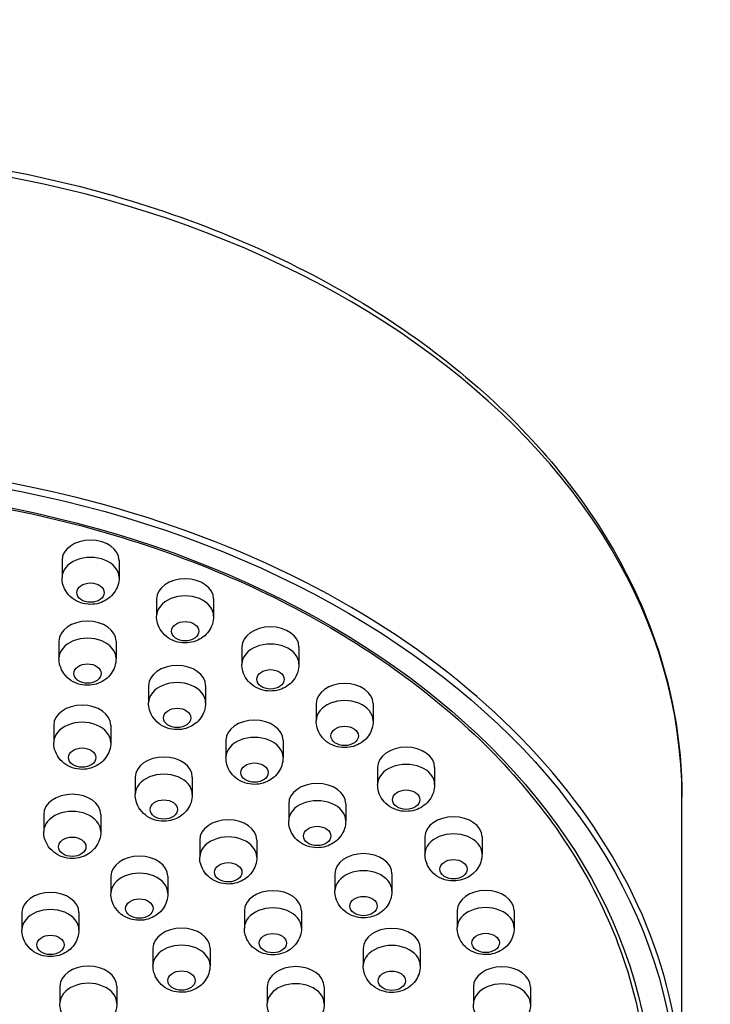
# Model space of a CAD drawing. Units: millimetres. Extents: x 32 to 1156, y 32 to 808.
# Drawn here: x 520 to 550, y 384 to 427 of the extents above; entities that cross this region are included whole.
import ezdxf

# ---------------------------------------------------------------- set-up
doc = ezdxf.new("R2010")
doc.units = ezdxf.units.MM
doc.header["$LTSCALE"] = 4
for name, color, linetype, lineweight, true_color in [('Dimension (ISO)', 7, 'Continuous', 18, 0x00003f), ('Visible (ISO)', 7, 'Continuous', 25, 0x00003f), ('Visible Narrow (ISO)', 7, 'Continuous', 25, 0x00003f)]:
    doc.layers.add(name, color=color, linetype=linetype, lineweight=lineweight, true_color=true_color)
doc.styles.add('Samuel Heath (ISO)', font='tahoma.ttf')
doc.dimstyles.new('Samuel Heath (ISO)', dxfattribs={"dimscale": 4, "dimtxt": 3, "dimasz": 2.5, "dimexe": 1, "dimexo": 1.5, "dimgap": 0.762, "dimtad": 0, "dimtih": 1, "dimtoh": 1, "dimrnd": 1e-08, "dimzin": 0, "dimdsep": 46, "dimtxsty": 'Samuel Heath (ISO)', "dimcen": 0.09, "dimdle": 10, "dimclrd": 256, "dimclre": 256, "dimclrt": 256, "dimazin": 0, "dimtfac": 1, "dimtmove": 0, "dimatfit": 3, "dimfxl": 0, "dimtolj": 1, "dimtzin": 0, "dimlwd": 15, "dimlwe": 15, "dimarcsym": 0})

# ---------------------------------------------------------------- blocks, each defined once
blk = doc.blocks.new('*D8')
at = {"layer": 'Defpoints', "color": 0, "transparency": 16777216}
for p in [(646.653, 462.727), (611.723, 247.158), (646.653, 247.158)]:
    blk.add_point(p, dxfattribs=at)
at = {"layer": 'Dimension (ISO)', "color": 176, "lineweight": 15, "true_color": 0x000080, "transparency": 16777216}
for p, q in [((611.723, 253.158), (611.723, 466.727)), ((646.653, 253.158), (646.653, 466.727)), ((611.723, 462.727), (591.282, 462.727)), ((636.653, 462.727), (621.723, 462.727))]:
    blk.add_line(p, q, dxfattribs=at)
at = {"layer": 'Dimension (ISO)', "color": 176, "true_color": 0x000080, "transparency": 16777216}
for points in [[(621.723, 464.394), (621.723, 461.06), (611.723, 462.727)], [(636.653, 464.394), (636.653, 461.06), (646.653, 462.727)]]:
    blk.add_solid(points, dxfattribs=at)
at = {"layer": 'Dimension (ISO)', "color": 176, "lineweight": 18, "true_color": 0x000080, "transparency": 16777216, "insert": (561.73, 478.772), "char_height": 12, "attachment_point": 2, "style": 'Samuel Heath (ISO)'}
blk.add_mtext('\\A1;{\\fAIGDT|b0|i0;\\ln}\\fTahoma|b0|i0;\\S42.00^ 36.00;', dxfattribs=at)

msp = doc.modelspace()

# ---------------------------------------------------------------- linework, layer by layer
at = {"layer": 'Visible (ISO)'}
for p, q in [((521.823, 403.001), (521.823, 402.249)), ((524.323, 403.001), (524.323, 402.249)), ((525.965, 401.31), (525.965, 400.559)), ((528.465, 401.31), (528.465, 400.559)), ((521.688, 399.455), (521.688, 398.703)), ((524.188, 399.455), (524.188, 398.703)), ((529.704, 399.202), (529.704, 398.45)), ((532.204, 399.202), (532.204, 398.45)), ((525.615, 397.511), (525.615, 396.759)), ((528.115, 397.511), (528.115, 396.759)), ((532.957, 396.723), (532.957, 395.971)), ((535.457, 396.723), (535.457, 395.971)), ((521.457, 395.772), (521.457, 395.02)), ((523.957, 395.772), (523.957, 395.02)), ((529.005, 395.114), (529.005, 394.362)), ((531.505, 395.114), (531.505, 394.362)), ((535.651, 393.928), (535.651, 393.177)), ((538.151, 393.928), (538.151, 393.177)), ((525.031, 393.497), (525.031, 392.745)), ((527.531, 393.497), (527.531, 392.745)), ((531.754, 392.337), (531.754, 391.586)), ((534.254, 392.337), (534.254, 391.586)), ((548.988, 379.221), (548.988, 392.609)), ((521.02, 391.865), (521.02, 391.113)), ((523.52, 391.865), (523.52, 391.113)), ((527.857, 390.746), (527.857, 389.995)), ((530.357, 390.746), (530.357, 389.995)), ((537.726, 390.881), (537.726, 390.13)), ((540.226, 390.881), (540.226, 390.13)), ((533.78, 389.265), (533.78, 388.514)), ((536.28, 389.265), (536.28, 388.514)), ((523.96, 389.155), (523.96, 388.404)), ((526.46, 389.155), (526.46, 388.404)), ((520.063, 387.564), (520.063, 386.813)), ((522.563, 387.564), (522.563, 386.813)), ((529.813, 387.64), (529.813, 386.889)), ((532.313, 387.64), (532.313, 386.889)), ((539.136, 387.65), (539.136, 386.898)), ((541.636, 387.65), (541.636, 386.898)), ((525.808, 386), (525.808, 385.249)), ((528.308, 386), (528.308, 385.249)), ((535.021, 385.991), (535.021, 385.24)), ((537.521, 385.991), (537.521, 385.24)), ((521.726, 384.334), (521.726, 383.582)), ((524.226, 384.334), (524.226, 383.582)), ((530.812, 384.315), (530.812, 383.563)), ((533.312, 384.315), (533.312, 383.563)), ((539.849, 384.306), (539.849, 383.554)), ((542.349, 384.306), (542.349, 383.554))]:
    msp.add_line(p, q, dxfattribs=at)
for centre in [(523.073, 403.001), (527.215, 401.31), (522.938, 399.455), (530.954, 399.202), (526.865, 397.511), (534.207, 396.723), (522.707, 395.772), (530.255, 395.114), (536.901, 393.928), (526.281, 393.497), (533.004, 392.337), (522.27, 391.865), (538.976, 390.881), (529.107, 390.746), (525.21, 389.155), (535.03, 389.265), (521.313, 387.564), (531.063, 387.64), (540.386, 387.65), (527.058, 386), (536.271, 385.991), (522.976, 384.334), (532.062, 384.315), (541.099, 384.306)]:
    msp.add_ellipse(centre, major_axis=(-1.25, 0), ratio=0.707107, start_param=3.141593, end_param=6.283185, dxfattribs=at)
for centre in [(523.073, 401.587), (527.215, 399.896), (522.938, 398.041), (530.954, 397.788), (526.865, 396.097), (534.207, 395.308), (522.707, 394.358), (530.255, 393.7), (536.901, 392.514), (526.281, 392.083), (533.004, 390.923), (522.27, 390.45), (529.107, 389.332), (538.976, 389.467), (525.21, 387.741), (535.03, 387.851), (531.063, 386.226), (540.386, 386.236), (521.313, 386.15), (527.058, 384.586), (536.271, 384.577)]:
    msp.add_ellipse(centre, major_axis=(0.6, 0), ratio=0.707107, dxfattribs=at)
for points, knots in [([(469.388, 392.609), (469.388, 395.612), (470.058, 398.613), (472.667, 404.326), (474.618, 407.035), (479.619, 411.903), (482.685, 414.054), (489.615, 417.564), (493.483, 418.919), (501.618, 420.692), (505.885, 421.109), (514.387, 420.965), (518.621, 420.403), (526.633, 418.356), (530.409, 416.869), (537.118, 413.112), (540.052, 410.842), (544.756, 405.747), (546.534, 402.925), (548.532, 397.571), (548.988, 395.09), (548.988, 392.609)], [3.141593, 3.141593, 3.141593, 3.141593, 3.453848, 3.453848, 3.769815, 3.769815, 4.090747, 4.090747, 4.413473, 4.413473, 4.73639, 4.73639, 5.059267, 5.059267, 5.382188, 5.382188, 5.7048, 5.7048, 6.025164, 6.025164, 6.283185, 6.283185, 6.283185, 6.283185]), ([(470.888, 379.221), (470.888, 382.109), (471.551, 384.998), (474.134, 390.479), (476.052, 393.072), (480.945, 397.695), (483.916, 399.727), (490.614, 403.027), (494.339, 404.295), (502.166, 405.942), (506.268, 406.319), (514.432, 406.144), (518.493, 405.592), (526.164, 403.614), (529.772, 402.189), (536.171, 398.611), (538.96, 396.459), (543.44, 391.647), (545.129, 388.987), (547.049, 383.933), (547.488, 381.577), (547.488, 379.221)], [3.141593, 3.141593, 3.141593, 3.141593, 3.463277, 3.463277, 3.784081, 3.784081, 4.103839, 4.103839, 4.423267, 4.423267, 4.742669, 4.742669, 5.062079, 5.062079, 5.381478, 5.381478, 5.700932, 5.700932, 6.020827, 6.020827, 6.283185, 6.283185, 6.283185, 6.283185]), ([(524.323, 402.249), (524.323, 402.129), (524.303, 402.008), (524.229, 401.782), (524.174, 401.678), (524.038, 401.488), (523.954, 401.405), (523.765, 401.259), (523.658, 401.202), (523.424, 401.112), (523.297, 401.085), (523.031, 401.066), (522.892, 401.077), (522.617, 401.145), (522.481, 401.199), (522.238, 401.361), (522.129, 401.458), (521.964, 401.689), (521.902, 401.811), (521.837, 402.043), (521.823, 402.146), (521.823, 402.249)], [0, 0, 0, 0, 0.227667, 0.227667, 0.466965, 0.466965, 0.740897, 0.740897, 1.07188, 1.07188, 1.469189, 1.469189, 1.905416, 1.905416, 2.325231, 2.325231, 2.672772, 2.672772, 2.947044, 2.947044, 3.141593, 3.141593, 3.141593, 3.141593]), ([(528.465, 400.559), (528.465, 400.438), (528.445, 400.317), (528.371, 400.092), (528.316, 399.987), (528.18, 399.797), (528.096, 399.714), (527.907, 399.568), (527.8, 399.511), (527.566, 399.421), (527.439, 399.394), (527.173, 399.375), (527.034, 399.386), (526.759, 399.454), (526.623, 399.508), (526.38, 399.67), (526.271, 399.767), (526.106, 399.998), (526.044, 400.12), (525.979, 400.352), (525.965, 400.455), (525.965, 400.559)], [0, 0, 0, 0, 0.227667, 0.227667, 0.466965, 0.466965, 0.740897, 0.740897, 1.07188, 1.07188, 1.469189, 1.469189, 1.905416, 1.905416, 2.325231, 2.325231, 2.672772, 2.672772, 2.947044, 2.947044, 3.141593, 3.141593, 3.141593, 3.141593]), ([(524.188, 398.703), (524.188, 398.582), (524.168, 398.462), (524.094, 398.236), (524.039, 398.132), (523.903, 397.941), (523.82, 397.859), (523.631, 397.713), (523.524, 397.656), (523.29, 397.566), (523.163, 397.539), (522.896, 397.52), (522.757, 397.531), (522.483, 397.598), (522.347, 397.653), (522.103, 397.815), (521.995, 397.912), (521.83, 398.143), (521.768, 398.265), (521.703, 398.497), (521.688, 398.6), (521.688, 398.703)], [0, 0, 0, 0, 0.227667, 0.227667, 0.466965, 0.466965, 0.740897, 0.740897, 1.07188, 1.07188, 1.469189, 1.469189, 1.905416, 1.905416, 2.325231, 2.325231, 2.672772, 2.672772, 2.947044, 2.947044, 3.141593, 3.141593, 3.141593, 3.141593]), ([(532.204, 398.45), (532.204, 398.329), (532.184, 398.209), (532.11, 397.983), (532.055, 397.879), (531.919, 397.688), (531.836, 397.606), (531.647, 397.46), (531.54, 397.403), (531.305, 397.312), (531.178, 397.286), (530.912, 397.267), (530.773, 397.278), (530.498, 397.345), (530.362, 397.4), (530.119, 397.562), (530.01, 397.659), (529.845, 397.889), (529.783, 398.011), (529.719, 398.244), (529.704, 398.347), (529.704, 398.45)], [0, 0, 0, 0, 0.227667, 0.227667, 0.466965, 0.466965, 0.740897, 0.740897, 1.07188, 1.07188, 1.469189, 1.469189, 1.905416, 1.905416, 2.325231, 2.325231, 2.672772, 2.672772, 2.947044, 2.947044, 3.141593, 3.141593, 3.141593, 3.141593]), ([(528.115, 396.759), (528.115, 396.638), (528.095, 396.518), (528.021, 396.292), (527.966, 396.188), (527.83, 395.997), (527.747, 395.915), (527.558, 395.769), (527.451, 395.712), (527.216, 395.621), (527.089, 395.595), (526.823, 395.576), (526.684, 395.587), (526.41, 395.654), (526.273, 395.709), (526.03, 395.871), (525.921, 395.968), (525.756, 396.198), (525.694, 396.32), (525.63, 396.553), (525.615, 396.656), (525.615, 396.759)], [0, 0, 0, 0, 0.227667, 0.227667, 0.466965, 0.466965, 0.740897, 0.740897, 1.07188, 1.07188, 1.469189, 1.469189, 1.905416, 1.905416, 2.325231, 2.325231, 2.672772, 2.672772, 2.947044, 2.947044, 3.141593, 3.141593, 3.141593, 3.141593]), ([(535.457, 395.971), (535.457, 395.85), (535.437, 395.73), (535.363, 395.504), (535.308, 395.4), (535.172, 395.209), (535.089, 395.127), (534.9, 394.98), (534.793, 394.923), (534.558, 394.833), (534.431, 394.807), (534.165, 394.788), (534.026, 394.798), (533.752, 394.866), (533.615, 394.921), (533.372, 395.082), (533.263, 395.18), (533.098, 395.41), (533.036, 395.532), (532.972, 395.765), (532.957, 395.868), (532.957, 395.971)], [0, 0, 0, 0, 0.227667, 0.227667, 0.466965, 0.466965, 0.740897, 0.740897, 1.07188, 1.07188, 1.469189, 1.469189, 1.905416, 1.905416, 2.325231, 2.325231, 2.672772, 2.672772, 2.947044, 2.947044, 3.141593, 3.141593, 3.141593, 3.141593]), ([(523.957, 395.02), (523.957, 394.9), (523.937, 394.779), (523.863, 394.553), (523.808, 394.449), (523.672, 394.258), (523.589, 394.176), (523.4, 394.03), (523.293, 393.973), (523.059, 393.883), (522.932, 393.856), (522.666, 393.837), (522.527, 393.848), (522.252, 393.915), (522.116, 393.97), (521.873, 394.132), (521.764, 394.229), (521.599, 394.46), (521.537, 394.582), (521.472, 394.814), (521.457, 394.917), (521.457, 395.02)], [0, 0, 0, 0, 0.227667, 0.227667, 0.466965, 0.466965, 0.740897, 0.740897, 1.07188, 1.07188, 1.469189, 1.469189, 1.905416, 1.905416, 2.325231, 2.325231, 2.672772, 2.672772, 2.947044, 2.947044, 3.141593, 3.141593, 3.141593, 3.141593]), ([(531.505, 394.362), (531.505, 394.241), (531.485, 394.121), (531.411, 393.895), (531.356, 393.791), (531.22, 393.6), (531.136, 393.518), (530.947, 393.372), (530.84, 393.315), (530.606, 393.225), (530.479, 393.198), (530.213, 393.179), (530.074, 393.19), (529.799, 393.257), (529.663, 393.312), (529.42, 393.474), (529.311, 393.571), (529.146, 393.802), (529.084, 393.924), (529.019, 394.156), (529.005, 394.259), (529.005, 394.362)], [0, 0, 0, 0, 0.227667, 0.227667, 0.466965, 0.466965, 0.740897, 0.740897, 1.07188, 1.07188, 1.469189, 1.469189, 1.905416, 1.905416, 2.325231, 2.325231, 2.672772, 2.672772, 2.947044, 2.947044, 3.141593, 3.141593, 3.141593, 3.141593]), ([(538.151, 393.177), (538.151, 393.056), (538.131, 392.935), (538.057, 392.71), (538.002, 392.605), (537.866, 392.415), (537.783, 392.332), (537.594, 392.186), (537.487, 392.129), (537.253, 392.039), (537.125, 392.012), (536.859, 391.993), (536.72, 392.004), (536.446, 392.072), (536.31, 392.126), (536.066, 392.288), (535.958, 392.386), (535.792, 392.616), (535.731, 392.738), (535.666, 392.97), (535.651, 393.073), (535.651, 393.177)], [0, 0, 0, 0, 0.227667, 0.227667, 0.466965, 0.466965, 0.740897, 0.740897, 1.07188, 1.07188, 1.469189, 1.469189, 1.905416, 1.905416, 2.325231, 2.325231, 2.672772, 2.672772, 2.947044, 2.947044, 3.141593, 3.141593, 3.141593, 3.141593]), ([(527.531, 392.745), (527.531, 392.625), (527.511, 392.504), (527.437, 392.278), (527.382, 392.174), (527.246, 391.983), (527.162, 391.901), (526.973, 391.755), (526.866, 391.698), (526.632, 391.608), (526.505, 391.581), (526.239, 391.562), (526.1, 391.573), (525.825, 391.64), (525.689, 391.695), (525.446, 391.857), (525.337, 391.954), (525.172, 392.185), (525.11, 392.307), (525.045, 392.539), (525.031, 392.642), (525.031, 392.745)], [0, 0, 0, 0, 0.227667, 0.227667, 0.466965, 0.466965, 0.740897, 0.740897, 1.07188, 1.07188, 1.469189, 1.469189, 1.905416, 1.905416, 2.325231, 2.325231, 2.672772, 2.672772, 2.947044, 2.947044, 3.141593, 3.141593, 3.141593, 3.141593]), ([(534.254, 391.586), (534.254, 391.465), (534.234, 391.344), (534.16, 391.119), (534.105, 391.014), (533.969, 390.824), (533.886, 390.741), (533.697, 390.595), (533.59, 390.538), (533.356, 390.448), (533.228, 390.421), (532.962, 390.402), (532.823, 390.413), (532.549, 390.481), (532.413, 390.535), (532.169, 390.697), (532.06, 390.795), (531.895, 391.025), (531.833, 391.147), (531.769, 391.379), (531.754, 391.482), (531.754, 391.586)], [0, 0, 0, 0, 0.227667, 0.227667, 0.466965, 0.466965, 0.740897, 0.740897, 1.07188, 1.07188, 1.469189, 1.469189, 1.905416, 1.905416, 2.325231, 2.325231, 2.672772, 2.672772, 2.947044, 2.947044, 3.141593, 3.141593, 3.141593, 3.141593]), ([(523.52, 391.113), (523.52, 390.992), (523.5, 390.872), (523.426, 390.646), (523.371, 390.542), (523.235, 390.351), (523.152, 390.269), (522.963, 390.122), (522.855, 390.066), (522.621, 389.975), (522.494, 389.949), (522.228, 389.93), (522.089, 389.94), (521.814, 390.008), (521.678, 390.063), (521.435, 390.224), (521.326, 390.322), (521.161, 390.552), (521.099, 390.674), (521.034, 390.907), (521.02, 391.01), (521.02, 391.113)], [0, 0, 0, 0, 0.227667, 0.227667, 0.466965, 0.466965, 0.740897, 0.740897, 1.07188, 1.07188, 1.469189, 1.469189, 1.905416, 1.905416, 2.325231, 2.325231, 2.672772, 2.672772, 2.947044, 2.947044, 3.141593, 3.141593, 3.141593, 3.141593]), ([(540.226, 390.13), (540.226, 390.009), (540.206, 389.888), (540.132, 389.663), (540.077, 389.558), (539.941, 389.368), (539.858, 389.285), (539.669, 389.139), (539.562, 389.082), (539.328, 388.992), (539.2, 388.965), (538.934, 388.946), (538.795, 388.957), (538.521, 389.025), (538.385, 389.079), (538.141, 389.241), (538.033, 389.339), (537.868, 389.569), (537.806, 389.691), (537.741, 389.923), (537.726, 390.026), (537.726, 390.13)], [0, 0, 0, 0, 0.227667, 0.227667, 0.466965, 0.466965, 0.740897, 0.740897, 1.07188, 1.07188, 1.469189, 1.469189, 1.905416, 1.905416, 2.325231, 2.325231, 2.672772, 2.672772, 2.947044, 2.947044, 3.141593, 3.141593, 3.141593, 3.141593]), ([(530.357, 389.995), (530.357, 389.874), (530.337, 389.753), (530.263, 389.528), (530.208, 389.423), (530.072, 389.233), (529.989, 389.15), (529.8, 389.004), (529.693, 388.947), (529.458, 388.857), (529.331, 388.83), (529.065, 388.811), (528.926, 388.822), (528.652, 388.89), (528.515, 388.944), (528.272, 389.106), (528.163, 389.204), (527.998, 389.434), (527.936, 389.556), (527.872, 389.788), (527.857, 389.891), (527.857, 389.995)], [0, 0, 0, 0, 0.227667, 0.227667, 0.466965, 0.466965, 0.740897, 0.740897, 1.07188, 1.07188, 1.469189, 1.469189, 1.905416, 1.905416, 2.325231, 2.325231, 2.672772, 2.672772, 2.947044, 2.947044, 3.141593, 3.141593, 3.141593, 3.141593]), ([(526.46, 388.404), (526.46, 388.283), (526.44, 388.162), (526.366, 387.937), (526.311, 387.832), (526.175, 387.642), (526.092, 387.559), (525.903, 387.413), (525.795, 387.356), (525.561, 387.266), (525.434, 387.239), (525.168, 387.22), (525.029, 387.231), (524.754, 387.299), (524.618, 387.353), (524.375, 387.515), (524.266, 387.613), (524.101, 387.843), (524.039, 387.965), (523.974, 388.197), (523.96, 388.3), (523.96, 388.404)], [0, 0, 0, 0, 0.227667, 0.227667, 0.466965, 0.466965, 0.740897, 0.740897, 1.07188, 1.07188, 1.469189, 1.469189, 1.905416, 1.905416, 2.325231, 2.325231, 2.672772, 2.672772, 2.947044, 2.947044, 3.141593, 3.141593, 3.141593, 3.141593]), ([(536.28, 388.514), (536.28, 388.393), (536.26, 388.272), (536.186, 388.047), (536.131, 387.942), (535.995, 387.752), (535.912, 387.669), (535.723, 387.523), (535.616, 387.466), (535.381, 387.376), (535.254, 387.349), (534.988, 387.33), (534.849, 387.341), (534.575, 387.409), (534.438, 387.463), (534.195, 387.625), (534.086, 387.723), (533.921, 387.953), (533.859, 388.075), (533.795, 388.307), (533.78, 388.41), (533.78, 388.514)], [0, 0, 0, 0, 0.227667, 0.227667, 0.466965, 0.466965, 0.740897, 0.740897, 1.07188, 1.07188, 1.469189, 1.469189, 1.905416, 1.905416, 2.325231, 2.325231, 2.672772, 2.672772, 2.947044, 2.947044, 3.141593, 3.141593, 3.141593, 3.141593]), ([(522.563, 386.813), (522.563, 386.692), (522.543, 386.571), (522.469, 386.346), (522.414, 386.241), (522.278, 386.051), (522.194, 385.968), (522.005, 385.822), (521.898, 385.765), (521.664, 385.675), (521.537, 385.648), (521.271, 385.629), (521.132, 385.64), (520.857, 385.708), (520.721, 385.762), (520.478, 385.924), (520.369, 386.022), (520.204, 386.252), (520.142, 386.374), (520.077, 386.606), (520.063, 386.709), (520.063, 386.813)], [0, 0, 0, 0, 0.227667, 0.227667, 0.466965, 0.466965, 0.740897, 0.740897, 1.07188, 1.07188, 1.469189, 1.469189, 1.905416, 1.905416, 2.325231, 2.325231, 2.672772, 2.672772, 2.947044, 2.947044, 3.141593, 3.141593, 3.141593, 3.141593]), ([(532.313, 386.889), (532.313, 386.768), (532.293, 386.647), (532.219, 386.422), (532.164, 386.317), (532.028, 386.127), (531.944, 386.044), (531.755, 385.898), (531.648, 385.841), (531.414, 385.751), (531.287, 385.724), (531.021, 385.705), (530.882, 385.716), (530.607, 385.784), (530.471, 385.838), (530.228, 386), (530.119, 386.098), (529.954, 386.328), (529.892, 386.45), (529.827, 386.682), (529.813, 386.785), (529.813, 386.889)], [0, 0, 0, 0, 0.227667, 0.227667, 0.466965, 0.466965, 0.740897, 0.740897, 1.07188, 1.07188, 1.469189, 1.469189, 1.905416, 1.905416, 2.325231, 2.325231, 2.672772, 2.672772, 2.947044, 2.947044, 3.141593, 3.141593, 3.141593, 3.141593]), ([(541.636, 386.898), (541.636, 386.777), (541.616, 386.657), (541.542, 386.431), (541.487, 386.327), (541.351, 386.136), (541.268, 386.054), (541.079, 385.908), (540.972, 385.851), (540.738, 385.76), (540.61, 385.734), (540.344, 385.715), (540.205, 385.726), (539.931, 385.793), (539.795, 385.848), (539.551, 386.01), (539.442, 386.107), (539.277, 386.337), (539.215, 386.459), (539.151, 386.692), (539.136, 386.795), (539.136, 386.898)], [0, 0, 0, 0, 0.227667, 0.227667, 0.466965, 0.466965, 0.740897, 0.740897, 1.07188, 1.07188, 1.469189, 1.469189, 1.905416, 1.905416, 2.325231, 2.325231, 2.672772, 2.672772, 2.947044, 2.947044, 3.141593, 3.141593, 3.141593, 3.141593]), ([(528.308, 385.249), (528.308, 385.128), (528.288, 385.007), (528.214, 384.782), (528.159, 384.677), (528.023, 384.487), (527.94, 384.404), (527.751, 384.258), (527.644, 384.201), (527.409, 384.111), (527.282, 384.084), (527.016, 384.065), (526.877, 384.076), (526.603, 384.144), (526.466, 384.198), (526.223, 384.36), (526.114, 384.458), (525.949, 384.688), (525.887, 384.81), (525.823, 385.042), (525.808, 385.145), (525.808, 385.249)], [0, 0, 0, 0, 0.227667, 0.227667, 0.466965, 0.466965, 0.740897, 0.740897, 1.07188, 1.07188, 1.469189, 1.469189, 1.905416, 1.905416, 2.325231, 2.325231, 2.672772, 2.672772, 2.947044, 2.947044, 3.141593, 3.141593, 3.141593, 3.141593]), ([(537.521, 385.24), (537.521, 385.119), (537.501, 384.998), (537.427, 384.773), (537.372, 384.668), (537.235, 384.478), (537.152, 384.395), (536.963, 384.249), (536.856, 384.192), (536.622, 384.102), (536.495, 384.075), (536.229, 384.056), (536.09, 384.067), (535.815, 384.135), (535.679, 384.189), (535.436, 384.351), (535.327, 384.448), (535.162, 384.679), (535.1, 384.801), (535.035, 385.033), (535.021, 385.136), (535.021, 385.24)], [0, 0, 0, 0, 0.227667, 0.227667, 0.466965, 0.466965, 0.740897, 0.740897, 1.07188, 1.07188, 1.469189, 1.469189, 1.905416, 1.905416, 2.325231, 2.325231, 2.672772, 2.672772, 2.947044, 2.947044, 3.141593, 3.141593, 3.141593, 3.141593]), ([(524.226, 383.582), (524.226, 383.461), (524.206, 383.341), (524.132, 383.115), (524.077, 383.011), (523.941, 382.82), (523.857, 382.738), (523.668, 382.591), (523.561, 382.535), (523.327, 382.444), (523.2, 382.418), (522.934, 382.399), (522.795, 382.409), (522.52, 382.477), (522.384, 382.532), (522.141, 382.694), (522.032, 382.791), (521.867, 383.021), (521.805, 383.143), (521.74, 383.376), (521.726, 383.479), (521.726, 383.582)], [0, 0, 0, 0, 0.227667, 0.227667, 0.466965, 0.466965, 0.740897, 0.740897, 1.07188, 1.07188, 1.469189, 1.469189, 1.905416, 1.905416, 2.325231, 2.325231, 2.672772, 2.672772, 2.947044, 2.947044, 3.141593, 3.141593, 3.141593, 3.141593]), ([(533.312, 383.563), (533.312, 383.442), (533.292, 383.322), (533.218, 383.096), (533.163, 382.992), (533.027, 382.801), (532.944, 382.719), (532.755, 382.572), (532.648, 382.516), (532.414, 382.425), (532.287, 382.399), (532.02, 382.38), (531.881, 382.39), (531.607, 382.458), (531.471, 382.513), (531.227, 382.674), (531.119, 382.772), (530.954, 383.002), (530.892, 383.124), (530.827, 383.357), (530.812, 383.46), (530.812, 383.563)], [0, 0, 0, 0, 0.227667, 0.227667, 0.466965, 0.466965, 0.740897, 0.740897, 1.07188, 1.07188, 1.469189, 1.469189, 1.905416, 1.905416, 2.325231, 2.325231, 2.672772, 2.672772, 2.947044, 2.947044, 3.141593, 3.141593, 3.141593, 3.141593]), ([(542.349, 383.554), (542.349, 383.433), (542.329, 383.313), (542.255, 383.087), (542.2, 382.983), (542.064, 382.792), (541.981, 382.71), (541.792, 382.563), (541.685, 382.506), (541.45, 382.416), (541.323, 382.39), (541.057, 382.371), (540.918, 382.381), (540.643, 382.449), (540.507, 382.504), (540.264, 382.665), (540.155, 382.763), (539.99, 382.993), (539.928, 383.115), (539.863, 383.348), (539.849, 383.451), (539.849, 383.554)], [0, 0, 0, 0, 0.227667, 0.227667, 0.466965, 0.466965, 0.740897, 0.740897, 1.07188, 1.07188, 1.469189, 1.469189, 1.905416, 1.905416, 2.325231, 2.325231, 2.672772, 2.672772, 2.947044, 2.947044, 3.141593, 3.141593, 3.141593, 3.141593])]:
    msp.add_open_spline(points, degree=3, knots=knots, dxfattribs=at)
at = {"layer": 'Visible Narrow (ISO)'}
for centre, major_axis, start_param, end_param in [((509.188, 392.609), (-39.8, 0), 3.141593, 6.283185), ((509.188, 379.221), (39.8, 0), 0, 3.141593), ((523.073, 402.249), (1.25, 0), 0, 3.141593), ((527.215, 400.559), (1.25, 0), 0, 3.141593), ((522.938, 398.703), (1.25, 0), 0, 3.141593), ((530.954, 398.45), (1.25, 0), 0, 3.141593), ((526.865, 396.759), (1.25, 0), 0, 3.141593), ((534.207, 395.971), (1.25, 0), 0, 3.141593), ((522.707, 395.02), (1.25, 0), 0, 3.141593), ((530.255, 394.362), (1.25, 0), 0, 3.141593), ((536.901, 393.177), (1.25, 0), 0, 3.141593), ((526.281, 392.745), (1.25, 0), 0, 3.141593), ((533.004, 391.586), (1.25, 0), 0, 3.141593), ((522.27, 391.113), (1.25, 0), 0, 3.141593), ((538.976, 390.13), (1.25, 0), 0, 3.141593), ((529.107, 389.995), (1.25, 0), 0, 3.141593), ((525.21, 388.404), (1.25, 0), 0, 3.141593), ((535.03, 388.514), (1.25, 0), 0, 3.141593), ((521.313, 386.813), (1.25, 0), 0, 3.141593), ((531.063, 386.889), (1.25, 0), 0, 3.141593), ((540.386, 386.898), (1.25, 0), 0, 3.141593), ((527.058, 385.249), (1.25, 0), 0, 3.141593), ((536.271, 385.24), (1.25, 0), 0, 3.141593), ((541.099, 383.554), (1.25, 0), 0, 3.141593), ((522.976, 383.582), (1.25, 0), 0, 3.141593), ((532.062, 383.563), (1.25, 0), 0, 3.141593)]:
    msp.add_ellipse(centre, major_axis=major_axis, ratio=0.707107, start_param=start_param, end_param=end_param, dxfattribs=at)
for major_axis in [(39.6, 0), (38.5, 0)]:
    msp.add_ellipse((509.188, 379.079), major_axis=major_axis, ratio=0.707107, dxfattribs=at)

# ---------------------------------------------------------------- dimensions: what is measured, and where the dimension line sits
at = {"layer": 'Dimension (ISO)', "color": 176, "lineweight": 18, "true_color": 0x000080}
dim = msp.add_linear_dim(base=(646.653, 462.727), p1=(611.723, 247.158), p2=(646.653, 247.158), angle=180, text='{\\fAIGDT|b0|i0;\\ln}\\fTahoma|b0|i0;<>', dimstyle='Samuel Heath (ISO)', override={"dimgap": 0.762, "dimtih": 0, "dimtoh": 0, "dimdec": 2, "dimtol": 0, "dimlim": 1, "dimtp": 7.07, "dimtm": -1.07, "dimtdec": 2, "dimtofl": 0, "dimatfit": 2}, dxfattribs=at)
dim.commit()
dim.dimension.update_dxf_attribs({"geometry": '*D8', "text_midpoint": (561.73, 462.727), "dimtype": 160})

doc.saveas('drawing.dxf')
